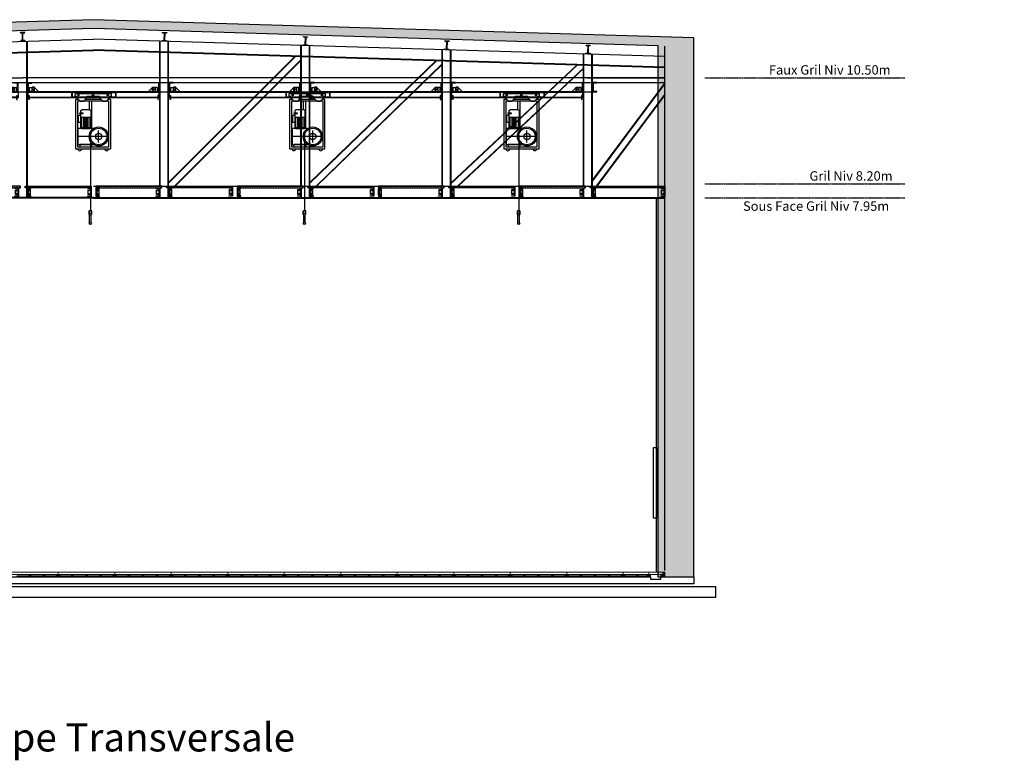
# Model space of a CAD drawing. Units: millimetres. Extents: x -805659 to 19173, y -21252 to 51927.
# Drawn here: x -53294 to -32379, y 35051 to 50779 of the extents above; entities that cross this region are included whole.
import ezdxf
from ezdxf import colors
from ezdxf.entities.mleader import LeaderData, LeaderLine
from ezdxf.enums import TextEntityAlignment as Align
from ezdxf.math import Vec2, Vec3

# ---------------------------------------------------------------- set-up
doc = ezdxf.new("R2010")
doc.units = ezdxf.units.MM
doc.header["$LTSCALE"] = 0.1
doc.linetypes.add('CACHEX2', pattern=[19.05, 12.7, -6.35])
for name, color, linetype in [('Bat-Coupe', 151, 'Continuous'), ('Bat-Hachures', 155, 'Continuous'), ('SC-Equipes', 41, 'Continuous'), ('SC-Faux Gril', 70, 'Continuous'), ('SC-Gril Caillebotis', 155, 'Continuous'), ('SC-Texte', 40, 'Continuous')]:
    doc.layers.add(name, color=color, linetype=linetype)
doc.layers.add('SC-Circulation', color=50, linetype='Continuous', lineweight=13, transparency=0.7)
doc.styles.add('arial ano2', font='arial.ttf', dxfattribs={"height": 2})
doc.styles.add('arial ano6', font='arial.ttf', dxfattribs={"height": 6})
pattern_1 = [(90, (0.0235, -2.5), (-5, -1e-16), [])]

# ---------------------------------------------------------------- blocks, each defined once
blk = doc.blocks.new('ns- coupe salle$0$UPE 180')
at = {"color": 1, "transparency": 33554687}
blk.add_lwpolyline([(6, 159, -0.414214), (16, 169), (75, 169), (75, 180), (0, 180), (0, 0), (75, 0), (75, 11), (16, 11, -0.414214), (6, 21)], format="xyb", close=True, dxfattribs=at)
blk = doc.blocks.new('ns- coupe salle$0$IPE 140 + caillebotis')
at = {"layer": 'SC-Gril Caillebotis', "lineweight": 9, "transparency": 33554687}
h = blk.add_hatch(dxfattribs=at)
h.set_pattern_fill('ANSI31', color=256, scale=40, angle=45, style=0)
h.set_pattern_definition(pattern_1)
h.paths.add_polyline_path([(145, 0), (5, 0), (5, -3.5), (145, -3.5)])
at = {"layer": 'SC-Gril Caillebotis', "transparency": 33554687}
h = blk.add_hatch(dxfattribs=at)
h.set_pattern_fill('ANSI31', color=256, scale=40, angle=45, style=0)
h.set_pattern_definition(pattern_1)
h.paths.add_polyline_path([(-145, 0), (-5, 0), (-5, -3.5), (-145, -3.5)])
at = {"transparency": 33554687}
for p, q in [((-138.9, -7.4), (-138.9, -17.6)), ((-6.6, -7.4), (-6.6, -17.6)), ((6.6, -7.4), (6.6, -17.6)), ((138.9, -7.4), (138.9, -17.6))]:
    blk.add_line(p, q, dxfattribs=at)
for points in [[(-133.9, -7.4), (-139.9, -7.4), (-139.9, -17.6), (-133.9, -17.6)], [(-11.6, -7.4), (-5.6, -7.4), (-5.6, -17.6), (-11.6, -17.6)], [(11.6, -7.4), (5.6, -7.4), (5.6, -17.6), (11.6, -17.6)], [(133.9, -7.4), (139.9, -7.4), (139.9, -17.6), (133.9, -17.6)]]:
    blk.add_lwpolyline(points, close=True, dxfattribs=at)
for centre in [(-136.4, -9.4), (-136.4, -15.6), (-9.1, -9.4), (-9.1, -15.6), (9.1, -9.4), (9.1, -15.6), (136.4, -9.4), (136.4, -15.6)]:
    blk.add_circle(centre, 0.5, dxfattribs=at)
at = {"layer": 'SC-Gril Caillebotis', "color": 1, "transparency": 33554687}
for points in [[(145, 0), (5, 0), (5, -3.5), (145, -3.5), (145, 0)], [(-145, 0), (-5, 0), (-5, -3.5), (-145, -3.5), (-145, 0)]]:
    blk.add_lwpolyline(points, close=True, dxfattribs=at)
at = {"layer": 'SC-Gril Caillebotis', "transparency": 33554687, "yscale": 0.1, "zscale": 0.1, "rotation": 9.068879592134157e-06}
for p, xscale in [((-140.5, -21.5), 0.1), ((-5, -21.5), -0.1), ((5, -21.5), 0.1), ((140.5, -21.5), -0.1)]:
    blk.add_blockref('ns- coupe salle$0$UPE 180', p, dxfattribs=dict(at, xscale=xscale))
blk = doc.blocks.new('ns- coupe salle$0$UAP100')
at = {"color": 1, "transparency": 33554687}
blk.add_lwpolyline([(50, -8.5), (14, -8.5, 0.4142136), (5.5, -17), (5.5, -83, 0.4142136), (14, -91.5), (50, -91.5), (50, -100), (0, -100), (0, 0), (50, 0)], format="xyb", close=True, dxfattribs=at)
blk = doc.blocks.new('ns- coupe salle$0$POUTRE ROULANTE CPT')
at = {"color": 3, "transparency": 33554687}
for p, q in [((-100.5, 3.7), (-91.3, -5.6)), ((150.5, 3.7), (141.2, -5.6)), ((-114.5, -6.5), (164.5, -6.5)), ((-114.5, -16.7), (164.5, -16.7))]:
    blk.add_line(p, q, dxfattribs=at)
for points in [[(-111, 3.5), (-106, 3.5), (-106, -4.5), (-111, -4.5), (-111, 3.5)], [(161, 3.5), (156, 3.5), (156, -4.5), (161, -4.5), (161, 3.5)], [(-111.1, -16.4), (-113.1, -16.4), (-113.1, -16.7), (-111.1, -16.7)], [(161, -16.4), (163, -16.4), (163, -16.7), (161, -16.7)]]:
    blk.add_lwpolyline(points, close=True, dxfattribs=at)
for points in [[(-106, 0.5), (-101.1, 0.5)], [(156, 0.5), (151, 0.5)], [(-114.5, -17.6), (164.5, -17.6), (164.5, -5.6), (-114.5, -5.6), (-114.5, -17.6)], [(-112.5, -16.4), (-112.5, -13.6), (-111.6, -13.6), (-111.6, -16.4)], [(-111.6, -17.6), (-111.6, -21.5), (-112.5, -21.5), (-112.5, -17.6)], [(-106, -1.5), (-101.1, -1.5)], [(156, -1.5), (151, -1.5)], [(162.5, -16.4), (162.5, -13.6), (161.6, -13.6), (161.6, -16.4)], [(161.6, -17.6), (161.6, -21.5), (162.5, -21.5), (162.5, -17.6)]]:
    blk.add_lwpolyline(points, dxfattribs=at)
for centre in [(-112.1, -18.3), (162, -18.3)]:
    blk.add_circle(centre, 0.12, dxfattribs=at)
at = {"color": 3, "transparency": 33554687, "yscale": 0.1, "zscale": 0.1}
for p, xscale in [((-100.5, 4.5), -0.1), ((150.5, 4.5), 0.1)]:
    blk.add_blockref('ns- coupe salle$0$UAP100', p, dxfattribs=dict(at, xscale=xscale))
blk = doc.blocks.new('ns- coupe salle$0$chemin de moufles-cpt')
at = {"transparency": 33554687}
for p, q in [((-11, 0), (11, 0)), ((-11, -20), (11, -20))]:
    blk.add_line(p, q, dxfattribs=at)
at = {"color": 1, "transparency": 33554687}
for points in [[(11.6, -2.1, -0.414214), (12.6, -1.1), (19, -1.1), (19, 0), (11, 0), (11, -20), (19, -20), (19, -18.9), (12.6, -18.9, -0.414214), (11.6, -17.9)], [(-11.6, -2.1, 0.414214), (-12.6, -1.1), (-19, -1.1), (-19, 0), (-11, 0), (-11, -20), (-19, -20), (-19, -18.9), (-12.6, -18.9, 0.414214), (-11.6, -17.9)]]:
    blk.add_lwpolyline(points, format="xyb", close=True, dxfattribs=at)
blk = doc.blocks.new('ns- coupe salle$0$A$C79865DF3')
at = {"transparency": 33554687}
for p, q in [((300, 2), (0, 2)), ((0, -8), (300, -8)), ((24.5, -18.8), (33.8, -28)), ((275.5, -18.8), (266.2, -28)), ((10.5, -28.9), (289.5, -28.9)), ((10.5, -39.1), (289.5, -39.1))]:
    blk.add_line(p, q, dxfattribs=at)
for points in [[(14, -18.9), (19, -18.9), (19, -26.9), (14, -26.9), (14, -18.9)], [(286, -18.9), (281, -18.9), (281, -26.9), (286, -26.9), (286, -18.9)], [(13.9, -38.8), (12, -38.8), (12, -39.1), (13.9, -39.1)], [(286.1, -38.8), (288, -38.8), (288, -39.1), (286.1, -39.1)]]:
    blk.add_lwpolyline(points, close=True, dxfattribs=at)
for points in [[(10.5, -40), (289.5, -40), (289.5, -28), (10.5, -28), (10.5, -40)], [(12.5, -38.8), (12.5, -36), (13.4, -36), (13.4, -38.8)], [(13.4, -40), (13.4, -44), (12.5, -44), (12.5, -40)], [(19, -21.9), (24, -21.9)], [(19, -23.9), (24, -23.9)], [(281, -21.9), (276.1, -21.9)], [(281, -23.9), (276.1, -23.9)], [(287.5, -38.8), (287.5, -36), (286.6, -36), (286.6, -38.8)], [(286.6, -40), (286.6, -44), (287.5, -44), (287.5, -40)]]:
    blk.add_lwpolyline(points, dxfattribs=at)
for centre in [(12.9, -40.7), (287.1, -40.7)]:
    blk.add_circle(centre, 0.12, dxfattribs=at)
at = {"transparency": 33554687, "rotation": 359.9999909311204}
for name, p in [('ns- coupe salle$0$chemin de moufles-cpt', (0, -8)), ('ns- coupe salle$0$chemin de moufles-cpt', (300, -8)), ('ns- coupe salle$0$IPE 140 + caillebotis', (150, -228))]:
    blk.add_blockref(name, p, dxfattribs=at)
at = {"color": 3, "transparency": 33554687, "yscale": 0.1, "zscale": 0.1}
for p, xscale in [((24.5, -17.9), -0.1), ((275.5, -17.9), 0.1)]:
    blk.add_blockref('ns- coupe salle$0$UAP100', p, dxfattribs=dict(at, xscale=xscale))
blk = doc.blocks.new('A$C8ca92f7f')
at = {"layer": 'Bat-Coupe', "transparency": 33554687}
for points in [[(-0.179, 0.05), (-0.181, -0.039), (-0.173, -0.04), (-0.171, 0.05)], [(-0.172, 0.008), (-0.172, 0.003), (-0.008, -0.003), (-0.008, 0.003)], [(0.001, 0.045), (-0.007, 0.045), (-0.009, -0.045), (-0.001, -0.045)]]:
    blk.add_hatch(color=1, dxfattribs=at).paths.add_polyline_path(points)
at = {"layer": 'Bat-Coupe', "color": 1, "transparency": 33554687}
for p, q in [((-0.181, -0.039), (-0.179, 0.05)), ((-0.181, -0.039), (-0.179, 0.05)), ((-0.179, 0.05), (-0.171, 0.05)), ((-0.171, 0.05), (-0.179, 0.05)), ((-0.171, 0.05), (-0.173, -0.04)), ((-0.173, -0.04), (-0.171, 0.05)), ((-0.172, 0.003), (-0.172, 0.008)), ((-0.172, 0.008), (-0.008, 0.003)), ((-0.008, 0.003), (-0.172, 0.008)), ((-0.008, -0.003), (-0.172, 0.003)), ((-0.008, -0.003), (-0.172, 0.003)), ((-0.009, -0.045), (-0.007, 0.045)), ((-0.009, -0.045), (-0.007, 0.045)), ((-0.008, 0.003), (-0.008, -0.003)), ((-0.007, 0.045), (0.001, 0.045)), ((-0.007, 0.045), (0.001, 0.045)), ((0.001, 0.045), (-0.001, -0.045)), ((-0.001, -0.045), (0.001, 0.045)), ((-0.173, -0.04), (-0.181, -0.039)), ((-0.173, -0.04), (-0.181, -0.039)), ((-0.001, -0.045), (-0.009, -0.045)), ((-0.009, -0.045), (-0.001, -0.045))]:
    blk.add_line(p, q, dxfattribs=at)
blk = doc.blocks.new('*U152')
at = {"color": 0, "transparency": 33554687}
for p, q in [((20, 96), (-450, 96)), ((-450, -4), (-450, 96)), ((-450, 86), (-450, 56)), ((-442, -4), (-442, 96)), ((20, 96), (490, 96)), ((482, -4), (482, 96)), ((490, -4), (490, 96)), ((490, -4), (-450, -4)), ((-84, -91), (-84, -265)), ((-34, -91), (-34, -670)), ((-309, -534), (-309, -395)), ((-258, -427), (-49, -427)), ((-243, -659), (-243, -427)), ((-197, -659), (-197, -427)), ((-175, -659), (-175, -427)), ((-158, -559), (-158, -527)), ((-153, -522), (-153, -427)), ((-153, -659), (-153, -563)), ((-149, -559), (-149, -527)), ((-131, -659), (-131, -427)), ((-109, -659), (-109, -427)), ((-64, -659), (-64, -427)), ((-239, -670), (-239, -659)), ((-239, -670), (-67, -670)), ((-67, -670), (-67, -659)), ((-59, -804), (-59, -2280, 0)), ((117, -964), (117, -712)), ((319, -839), (-322, -839)), ((-59, -2280, 0), (-59, -2418, 0)), ((-74, -2668, 0), (-74, -2506, 0)), ((-44, -2668, 0), (-44, -2506, 0))]:
    blk.add_line(p, q, dxfattribs=at)
blk.add_lwpolyline([(-388, 65), (-388, 16), (-363, 16, -0.414214), (-343, -5), (-343, -18, 0.242363), (-335, -34), (-276, -91), (-206, -91), (-148, -34, 0.242363), (-139, -18), (-139, -5, -0.414214), (-119, 16), (119, 16, -0.414214), (140, -5), (140, -18, 0.242363), (148, -34), (206, -91), (276, -91), (335, -34, 0.242363), (343, -18), (343, -5, -0.414214), (363, 16), (387, 16), (387, 65), (-388, 65)], format="xyb", dxfattribs=at)
for points in [[(-375, -51), (-375, -51), (-375, -1101), (375, -1101), (375, -51), (375, -51), (375, -51), (317, -51)], [(-317, -51), (-375, -51)], [(166, -51), (-166, -51)], [(-258, -395), (-322, -395), (-322, -534), (-258, -534)], [(-258, -342), (-258, -291), (-232, -265), (-75, -265), (-49, -291), (-49, -659), (-258, -659), (-258, -353)], [(5, -670), (-322, -670), (-322, -1007), (5, -1007)]]:
    blk.add_lwpolyline(points, dxfattribs=at)
for points in [[(335, -91), (-335, -91), (-335, -1061), (335, -1061)], [(-210, -342), (-288, -342), (-288, -353), (-210, -353)], [(-282, -1061), (-25, -1061), (-25, -1007), (-282, -1007)]]:
    blk.add_lwpolyline(points, close=True, dxfattribs=at)
at = {"color": 0, "transparency": 33554687, "elevation": 0}
for points in [[(-74, -2509, -0.253709), (-86, -2486), (-86, -2424, -0.198912), (-84, -2420, -0.198912), (-80, -2418), (-59, -2418), (-59, -2421), (-80, -2421, 0.198912), (-82, -2422, 0.198912), (-83, -2424), (-83, -2486, 0.232008), (-74, -2506, 0.232008)], [(-44, -2509, 0.253709), (-31, -2486), (-31, -2424, 0.198912), (-33, -2420, 0.198912), (-37, -2418), (-59, -2418), (-59, -2421), (-37, -2421, -0.198912), (-35, -2422, -0.198912), (-34, -2424), (-34, -2486, -0.232008), (-44, -2506, -0.232008)]]:
    blk.add_lwpolyline(points, format="xyb", dxfattribs=at)
at = {"color": 0, "transparency": 33554687}
for centre, radius in [((-311, 40), 14.4), ((-311, 40), 9.4), ((0, 40), 14.4), ((0, 40), 9.4), ((311, 40), 14.4), ((311, 40), 9.4), ((117, -839), 202), ((117, -839), 176), ((117, -839), 67.5), ((-59, -2487, 0), 24.2), ((-59, -2487, 0), 21.2), ((-59, -2687, 0), 24.2), ((-59, -2687, 0), 21.2)]:
    blk.add_circle(centre, radius, dxfattribs=at)
for centre, radius, start, end in [((-311, 40), 43.5, 34.2787, 145.7213), ((-311, 40), 38.5, 39.5212, 140.4788), ((0, 40), 43.5, 34.2787, 145.7213), ((0, 40), 38.5, 39.5212, 140.4788), ((311, 40), 43.5, 34.2787, 145.7213), ((311, 40), 38.5, 39.5212, 140.4788), ((-153, -543), 11.4, 117.82, 242.18), ((-153, -527), 4.56, 7.04, 172.96), ((-153, -559), 4.56, 187.04, 352.96), ((-153, -543), 11.4, 297.82, 62.18), ((-286, -1101), 40, 180, 0), ((286, -1101), 40, 180, 0)]:
    blk.add_arc(centre, radius, start, end, dxfattribs=at)
at = {"color": 0, "style": 'arial ano2'}
blk.add_attdef('NOM', text='', height=200, dxfattribs=at).set_placement((11, 318), align=Align.CENTER)
blk = doc.blocks.new('*U154')
at = {"color": 0, "transparency": 33554687}
for p, q in [((20, 96), (-450, 96)), ((-450, -4), (-450, 96)), ((-450, 86), (-450, 56)), ((-442, -4), (-442, 96)), ((20, 96), (490, 96)), ((482, -4), (482, 96)), ((490, -4), (490, 96)), ((490, -4), (-450, -4)), ((-84, -91), (-84, -265)), ((-34, -91), (-34, -670)), ((-309, -534), (-309, -395)), ((-258, -427), (-49, -427)), ((-243, -659), (-243, -427)), ((-197, -659), (-197, -427)), ((-175, -659), (-175, -427)), ((-158, -559), (-158, -527)), ((-153, -522), (-153, -427)), ((-153, -659), (-153, -563)), ((-149, -559), (-149, -527)), ((-131, -659), (-131, -427)), ((-109, -659), (-109, -427)), ((-64, -659), (-64, -427)), ((-239, -670), (-239, -659)), ((-239, -670), (-67, -670)), ((-67, -670), (-67, -659)), ((-59, -804), (-59, -2280, 0)), ((117, -964), (117, -712)), ((319, -839), (-322, -839)), ((-59, -2280, 0), (-59, -2418, 0)), ((-74, -2668, 0), (-74, -2506, 0)), ((-44, -2668, 0), (-44, -2506, 0))]:
    blk.add_line(p, q, dxfattribs=at)
blk.add_lwpolyline([(-388, 65), (-388, 16), (-363, 16, -0.414214), (-343, -5), (-343, -18, 0.242363), (-335, -34), (-276, -91), (-206, -91), (-148, -34, 0.242363), (-139, -18), (-139, -5, -0.414214), (-119, 16), (119, 16, -0.414214), (140, -5), (140, -18, 0.242363), (148, -34), (206, -91), (276, -91), (335, -34, 0.242363), (343, -18), (343, -5, -0.414214), (363, 16), (387, 16), (387, 65), (-388, 65)], format="xyb", dxfattribs=at)
for points in [[(-375, -51), (-375, -51), (-375, -1101), (375, -1101), (375, -51), (375, -51), (375, -51), (317, -51)], [(-317, -51), (-375, -51)], [(166, -51), (-166, -51)], [(-258, -395), (-322, -395), (-322, -534), (-258, -534)], [(-258, -342), (-258, -291), (-232, -265), (-75, -265), (-49, -291), (-49, -659), (-258, -659), (-258, -353)], [(5, -670), (-322, -670), (-322, -1007), (5, -1007)]]:
    blk.add_lwpolyline(points, dxfattribs=at)
for points in [[(335, -91), (-335, -91), (-335, -1061), (335, -1061)], [(-210, -342), (-288, -342), (-288, -353), (-210, -353)], [(-282, -1061), (-25, -1061), (-25, -1007), (-282, -1007)]]:
    blk.add_lwpolyline(points, close=True, dxfattribs=at)
at = {"color": 0, "transparency": 33554687, "elevation": 0}
for points in [[(-74, -2509, -0.253709), (-86, -2486), (-86, -2424, -0.198912), (-84, -2420, -0.198912), (-80, -2418), (-59, -2418), (-59, -2421), (-80, -2421, 0.198912), (-82, -2422, 0.198912), (-83, -2424), (-83, -2486, 0.232008), (-74, -2506, 0.232008)], [(-44, -2509, 0.253709), (-31, -2486), (-31, -2424, 0.198912), (-33, -2420, 0.198912), (-37, -2418), (-59, -2418), (-59, -2421), (-37, -2421, -0.198912), (-35, -2422, -0.198912), (-34, -2424), (-34, -2486, -0.232008), (-44, -2506, -0.232008)]]:
    blk.add_lwpolyline(points, format="xyb", dxfattribs=at)
at = {"color": 0, "transparency": 33554687}
for centre, radius in [((-311, 40), 14.4), ((-311, 40), 9.4), ((0, 40), 14.4), ((0, 40), 9.4), ((311, 40), 14.4), ((311, 40), 9.4), ((117, -839), 202), ((117, -839), 176), ((117, -839), 67.5), ((-59, -2487, 0), 24.2), ((-59, -2487, 0), 21.2), ((-59, -2687, 0), 24.2), ((-59, -2687, 0), 21.2)]:
    blk.add_circle(centre, radius, dxfattribs=at)
for centre, radius, start, end in [((-311, 40), 43.5, 34.2787, 145.7213), ((-311, 40), 38.5, 39.5212, 140.4788), ((0, 40), 43.5, 34.2787, 145.7213), ((0, 40), 38.5, 39.5212, 140.4788), ((311, 40), 43.5, 34.2787, 145.7213), ((311, 40), 38.5, 39.5212, 140.4788), ((-153, -543), 11.4, 117.82, 242.18), ((-153, -527), 4.56, 7.04, 172.96), ((-153, -559), 4.56, 187.04, 352.96), ((-153, -543), 11.4, 297.82, 62.18), ((-286, -1101), 40, 180, 0), ((286, -1101), 40, 180, 0)]:
    blk.add_arc(centre, radius, start, end, dxfattribs=at)
at = {"color": 0, "style": 'arial ano2'}
blk.add_attdef('NOM', text='', height=200, dxfattribs=at).set_placement((11, 318), align=Align.CENTER)
blk = doc.blocks.new('*U148')
at = {"color": 0, "transparency": 33554687}
for p, q in [((20, 96), (-450, 96)), ((-450, -4), (-450, 96)), ((-450, 86), (-450, 56)), ((-442, -4), (-442, 96)), ((20, 96), (490, 96)), ((482, -4), (482, 96)), ((490, -4), (490, 96)), ((490, -4), (-450, -4)), ((-84, -91), (-84, -265)), ((-34, -91), (-34, -670)), ((-309, -534), (-309, -395)), ((-258, -427), (-49, -427)), ((-243, -659), (-243, -427)), ((-197, -659), (-197, -427)), ((-175, -659), (-175, -427)), ((-158, -559), (-158, -527)), ((-153, -522), (-153, -427)), ((-153, -659), (-153, -563)), ((-149, -559), (-149, -527)), ((-131, -659), (-131, -427)), ((-109, -659), (-109, -427)), ((-64, -659), (-64, -427)), ((-239, -670), (-239, -659)), ((-239, -670), (-67, -670)), ((-67, -670), (-67, -659)), ((-59, -804), (-59, -2280, 0)), ((117, -964), (117, -712)), ((319, -839), (-322, -839)), ((-59, -2280, 0), (-59, -2418, 0)), ((-74, -2668, 0), (-74, -2506, 0)), ((-44, -2668, 0), (-44, -2506, 0))]:
    blk.add_line(p, q, dxfattribs=at)
blk.add_lwpolyline([(-388, 65), (-388, 16), (-363, 16, -0.414214), (-343, -5), (-343, -18, 0.242363), (-335, -34), (-276, -91), (-206, -91), (-148, -34, 0.242363), (-139, -18), (-139, -5, -0.414214), (-119, 16), (119, 16, -0.414214), (140, -5), (140, -18, 0.242363), (148, -34), (206, -91), (276, -91), (335, -34, 0.242363), (343, -18), (343, -5, -0.414214), (363, 16), (387, 16), (387, 65), (-388, 65)], format="xyb", dxfattribs=at)
for points in [[(-375, -51), (-375, -51), (-375, -1101), (375, -1101), (375, -51), (375, -51), (375, -51), (317, -51)], [(-317, -51), (-375, -51)], [(166, -51), (-166, -51)], [(-258, -395), (-322, -395), (-322, -534), (-258, -534)], [(-258, -342), (-258, -291), (-232, -265), (-75, -265), (-49, -291), (-49, -659), (-258, -659), (-258, -353)], [(5, -670), (-322, -670), (-322, -1007), (5, -1007)]]:
    blk.add_lwpolyline(points, dxfattribs=at)
for points in [[(335, -91), (-335, -91), (-335, -1061), (335, -1061)], [(-210, -342), (-288, -342), (-288, -353), (-210, -353)], [(-282, -1061), (-25, -1061), (-25, -1007), (-282, -1007)]]:
    blk.add_lwpolyline(points, close=True, dxfattribs=at)
at = {"color": 0, "transparency": 33554687, "elevation": 0}
for points in [[(-74, -2509, -0.253709), (-86, -2486), (-86, -2424, -0.198912), (-84, -2420, -0.198912), (-80, -2418), (-59, -2418), (-59, -2421), (-80, -2421, 0.198912), (-82, -2422, 0.198912), (-83, -2424), (-83, -2486, 0.232008), (-74, -2506, 0.232008)], [(-44, -2509, 0.253709), (-31, -2486), (-31, -2424, 0.198912), (-33, -2420, 0.198912), (-37, -2418), (-59, -2418), (-59, -2421), (-37, -2421, -0.198912), (-35, -2422, -0.198912), (-34, -2424), (-34, -2486, -0.232008), (-44, -2506, -0.232008)]]:
    blk.add_lwpolyline(points, format="xyb", dxfattribs=at)
at = {"color": 0, "transparency": 33554687}
for centre, radius in [((-311, 40), 14.4), ((-311, 40), 9.4), ((0, 40), 14.4), ((0, 40), 9.4), ((311, 40), 14.4), ((311, 40), 9.4), ((117, -839), 202), ((117, -839), 176), ((117, -839), 67.5), ((-59, -2487, 0), 24.2), ((-59, -2487, 0), 21.2), ((-59, -2687, 0), 24.2), ((-59, -2687, 0), 21.2)]:
    blk.add_circle(centre, radius, dxfattribs=at)
for centre, radius, start, end in [((-311, 40), 43.5, 34.2787, 145.7213), ((-311, 40), 38.5, 39.5212, 140.4788), ((0, 40), 43.5, 34.2787, 145.7213), ((0, 40), 38.5, 39.5212, 140.4788), ((311, 40), 43.5, 34.2787, 145.7213), ((311, 40), 38.5, 39.5212, 140.4788), ((-153, -543), 11.4, 117.82, 242.18), ((-153, -527), 4.56, 7.04, 172.96), ((-153, -559), 4.56, 187.04, 352.96), ((-153, -543), 11.4, 297.82, 62.18), ((-286, -1101), 40, 180, 0), ((286, -1101), 40, 180, 0)]:
    blk.add_arc(centre, radius, start, end, dxfattribs=at)
at = {"color": 0, "style": 'arial ano2'}
blk.add_attdef('NOM', text='', height=200, dxfattribs=at).set_placement((11, 318), align=Align.CENTER)

msp = doc.modelspace()

# ---------------------------------------------------------------- hatches: boundary and pattern name
at = {"layer": 'Bat-Hachures', "transparency": 33554508}
h = msp.add_hatch(color=256, dxfattribs=at)
h.dxf.hatch_style = 1
h.paths.add_polyline_path([(-38975, 50215.44), (-38975, 50396.161), (-51725, 50778.661), (-64475, 50396.161), (-64475, 42408.199), (-59356.812, 42408.199), (-59356.812, 38945.428), (-58889.997, 38945.428), (-58889.997, 43535.428), (-59217.171, 43535.428), (-59217.171, 42535.428), (-63856.709, 42535.428), (-63856.709, 50234.162), (-51725, 50601.496), (-39737.997, 50234.162), (-39737.997, 38945.428), (-38975, 38945.428)])
at = {"layer": 'SC-Gril Caillebotis', "transparency": 33554687}
h = msp.add_hatch(dxfattribs=at)
h.set_pattern_fill('ANSI31', color=256, scale=400, angle=44.9999909, style=0)
h.set_pattern_definition([(90, (-63724.765, 47216.43), (-50, 8e-06), [])])
h.paths.add_polyline_path([(-41175, 47241.428), (-39593.291, 47241.428), (-39593.291, 47206.428), (-41175, 47206.428)])

# ---------------------------------------------------------------- linework, layer by layer
at = {"layer": 'Bat-Coupe', "transparency": 33554687}
msp.add_line((-39593.291, 39083.535, -0.044), (-39593.291, 50215.963, -0.044), dxfattribs=at)
at = {"layer": 'Bat-Coupe', "transparency": 33554687, "elevation": -0.044}
msp.add_lwpolyline([(-58889.997, 38945.428), (-58889.997, 43535.428), (-59217.171, 43535.428), (-59217.171, 42535.428), (-63856.709, 42535.428), (-63856.709, 50234.162), (-51725, 50601.496), (-39737.997, 50234.162), (-39737.997, 38945.428), (-38975, 38945.428), (-38975, 50215.44), (-38975, 50396.161), (-51725, 50778.661), (-64475, 50396.161), (-64475, 42408.199), (-59356.812, 42408.199), (-59356.812, 38945.428), (-59065.997, 38945.428)], dxfattribs=at)
at = {"layer": 'Bat-Coupe', "color": 252, "transparency": 33554687, "elevation": -0.044}
for points in [[(-57507.31, 50187.902), (-51725, 50362.984)], [(-53140, 50095.036), (-53140, 50320.139)], [(-53130, 50095.339), (-53130, 50320.442)], [(-39593.291, 49995.649), (-51725, 50362.984)], [(-50320, 50095.339), (-50320, 50320.442)], [(-50310, 50095.036), (-50310, 50320.139)], [(-50140, 50089.889), (-50140, 50314.992)], [(-50130, 50089.586), (-50130, 50314.689)], [(-47320, 50004.502), (-47320, 50229.606)], [(-47310, 50004.2), (-47310, 50229.303)], [(-47140, 49999.052), (-47140, 50224.155)], [(-47130, 49998.749), (-47130, 50223.853)], [(-57507.31, 49962.799), (-51725, 50137.881)], [(-57507.31, 49950.293), (-51725, 50125.375)], [(-53140, 47245.428), (-53140, 50082.531)], [(-53130, 47245.428), (-53130, 50082.833)], [(-39593.291, 49770.546), (-51725, 50137.881)], [(-39593.291, 49758.041), (-51725, 50125.375)], [(-50320, 47245.428), (-50320, 50082.833)], [(-50310, 47245.428), (-50310, 50082.531)], [(-50140, 47245.428), (-50140, 50077.383)], [(-50130, 47245.428), (-50130, 50077.08)], [(-47451.035, 49995.964), (-50130, 47322.597)], [(-47438.669, 49995.59), (-50130, 47309.883)], [(-47320, 47245.428), (-47320, 49991.997)], [(-47310, 47245.428), (-47310, 49991.694)], [(-44320, 49913.666), (-44320, 50138.769)], [(-44310, 49913.363), (-44310, 50138.466)], [(-44140, 49908.216), (-44140, 50133.319)], [(-44130, 49907.913), (-44130, 50133.016)], [(-41320, 49822.829), (-41320, 50047.932)], [(-41310, 49822.526), (-41310, 50047.629)], [(-41140, 49817.379), (-41140, 50042.482)], [(-41130, 49817.076), (-41130, 50042.179)], [(-47320, 49924.704), (-50004.886, 47245.428)], [(-47320, 49911.99), (-49992.145, 47245.428)], [(-47140, 47245.428), (-47140, 49986.547)], [(-47130, 47245.428), (-47130, 49986.244)], [(-44456.277, 49905.286), (-47130, 47318.108)], [(-44443.727, 49904.906), (-47130, 47305.584)], [(-44320, 49838.166), (-46999.468, 47245.428)], [(-44320, 49825.643), (-46986.526, 47245.428)], [(-44320, 47245.428), (-44320, 49901.16)], [(-44310, 47245.428), (-44310, 49900.857)], [(-44140, 47245.428), (-44140, 49895.71)], [(-44130, 47245.428), (-44130, 49895.407)], [(-41461.874, 49814.619), (-44130, 47313.644)], [(-41449.126, 49814.233), (-44130, 47301.309)], [(-41320, 47245.428), (-41320, 49810.323)], [(-41310, 47245.428), (-41310, 49810.021)], [(-41140, 47245.428), (-41140, 49804.873)], [(-41130, 47245.428), (-41130, 49804.57)], [(-41320, 49751.605), (-43993.676, 47245.428)], [(-41320, 49739.269), (-43980.516, 47245.428)], [(-39593.291, 49436.456), (-41130, 47375.027)], [(-39593.291, 49421.398), (-41130, 47359.969)], [(-39593.291, 49197.193), (-41048.25, 47245.428)], [(-39593.291, 49182.134), (-41037.024, 47245.428)], [(-53140, 47003.928), (-53140, 47206.428)], [(-53130, 47003.928), (-53130, 47206.428)], [(-50320, 47003.928), (-50320, 47206.428)], [(-50310, 47003.928), (-50310, 47206.428)], [(-50140, 47003.928), (-50140, 47206.428)], [(-50130, 47003.928), (-50130, 47206.428)], [(-47320, 47003.928), (-47320, 47206.428)], [(-47310, 47003.928), (-47310, 47206.428)], [(-47140, 47003.928), (-47140, 47206.428)], [(-47130, 47003.928), (-47130, 47206.428)], [(-44320, 47003.928), (-44320, 47206.428)], [(-44310, 47003.928), (-44310, 47206.428)], [(-44140, 47003.928), (-44140, 47206.428)], [(-44130, 47003.928), (-44130, 47206.428)], [(-41320, 47003.928), (-41320, 47206.428)], [(-41310, 47003.928), (-41310, 47206.428)], [(-41140, 47003.928), (-41140, 47206.428)], [(-41130, 47003.928), (-41130, 47206.428)]]:
    msp.add_lwpolyline(points, dxfattribs=at)
at = {"layer": 'Bat-Coupe', "transparency": 33554687, "elevation": -0.044}
for points in [[(-39763.997, 46991.428), (-39737.997, 46991.428), (-39737.997, 39045.428), (-39763.997, 39045.428)], [(-39673.291, 38945.428), (-38975, 38945.428), (-38975, 38795.428), (-59356.812, 38795.428), (-59356.812, 38945.428), (-58985.997, 38945.428), (-58985.997, 38895.428), (-58765.997, 38895.428), (-58765.997, 38945.428), (-39893.291, 38945.428), (-39893.291, 38895.428), (-39673.291, 38895.428)], [(-59585.979, 38745.428), (-38513.706, 38745.428), (-38513.706, 38505.428), (-59585.979, 38505.428)]]:
    msp.add_lwpolyline(points, close=True, dxfattribs=at)
at = {"layer": 'Bat-Coupe', "color": 2, "transparency": 33554687, "elevation": -0.044}
msp.add_lwpolyline([(-39832.997, 41695.428), (-39763.997, 41695.428), (-39763.997, 40195.428), (-39832.997, 40195.428)], close=True, dxfattribs=at)
at = {"layer": 'SC-Circulation', "ltscale": 5, "transparency": 33554687}
for p, q in [((-53355, 38970.428, -0.044), (-53095, 38970.428, -0.044)), ((-53055, 38970.428, -0.044), (-52795, 38970.428, -0.044)), ((-52755, 38970.428, -0.044), (-52515, 38970.428, -0.044)), ((-52435, 38970.428, -0.044), (-52195, 38970.428, -0.044)), ((-52155, 38970.428, -0.044), (-51895, 38970.428, -0.044)), ((-51855, 38970.428, -0.044), (-51595, 38970.428, -0.044)), ((-51555, 38970.428, -0.044), (-51315, 38970.428, -0.044)), ((-51235, 38970.428, -0.044), (-50995, 38970.428, -0.044)), ((-50955, 38970.428, -0.044), (-50695, 38970.428, -0.044)), ((-50655, 38970.428, -0.044), (-50395, 38970.428, -0.044)), ((-50355, 38970.428, -0.044), (-50115, 38970.428, -0.044)), ((-50035, 38970.428, -0.044), (-49795, 38970.428, -0.044)), ((-49755, 38970.428, -0.044), (-49495, 38970.428, -0.044)), ((-49455, 38970.428, -0.044), (-49195, 38970.428, -0.044)), ((-49155, 38970.428, -0.044), (-48915, 38970.428, -0.044)), ((-48835, 38970.428, -0.044), (-48595, 38970.428, -0.044)), ((-48555, 38970.428, -0.044), (-48295, 38970.428, -0.044)), ((-48255, 38970.428, -0.044), (-47995, 38970.428, -0.044)), ((-47955, 38970.428, -0.044), (-47715, 38970.428, -0.044)), ((-47635, 38970.428, -0.044), (-47395, 38970.428, -0.044)), ((-47355, 38970.428, -0.044), (-47095, 38970.428, -0.044)), ((-47055, 38970.428, -0.044), (-46795, 38970.428, -0.044)), ((-46755, 38970.428, -0.044), (-46515, 38970.428, -0.044)), ((-46435, 38970.428, -0.044), (-46195, 38970.428, -0.044)), ((-46155, 38970.428, -0.044), (-45895, 38970.428, -0.044)), ((-45855, 38970.428, -0.044), (-45595, 38970.428, -0.044)), ((-45555, 38970.428, -0.044), (-45315, 38970.428, -0.044)), ((-45235, 38970.428, -0.044), (-44995, 38970.428, -0.044)), ((-44955, 38970.428, -0.044), (-44695, 38970.428, -0.044)), ((-44655, 38970.428, -0.044), (-44395, 38970.428, -0.044)), ((-44355, 38970.428, -0.044), (-44115, 38970.428, -0.044)), ((-44035, 38970.428, -0.044), (-43795, 38970.428, -0.044)), ((-43755, 38970.428, -0.044), (-43495, 38970.428, -0.044)), ((-43455, 38970.428, -0.044), (-43195, 38970.428, -0.044)), ((-43155, 38970.428, -0.044), (-42915, 38970.428, -0.044)), ((-42835, 38970.428, -0.044), (-42595, 38970.428, -0.044)), ((-42555, 38970.428, -0.044), (-42295, 38970.428, -0.044)), ((-42255, 38970.428, -0.044), (-41995, 38970.428, -0.044)), ((-41955, 38970.428, -0.044), (-41715, 38970.428, -0.044))]:
    msp.add_line(p, q, dxfattribs=at)
at = {"layer": 'SC-Circulation', "transparency": 33554687}
for p, q in [((-53055, 38995.428, -0.044), (-53095, 38945.428, -0.044)), ((-53095, 38995.428, -0.044), (-53055, 38945.428, -0.044)), ((-52755, 38995.428, -0.044), (-52795, 38945.428, -0.044)), ((-52795, 38995.428, -0.044), (-52755, 38945.428, -0.044)), ((-52435, 38995.428, -0.044), (-52515, 38945.428, -0.044)), ((-52515, 38995.428, -0.044), (-52435, 38945.428, -0.044)), ((-52155, 38995.428, -0.044), (-52195, 38945.428, -0.044)), ((-52195, 38995.428, -0.044), (-52155, 38945.428, -0.044)), ((-51855, 38995.428, -0.044), (-51895, 38945.428, -0.044)), ((-51895, 38995.428, -0.044), (-51855, 38945.428, -0.044)), ((-51555, 38995.428, -0.044), (-51595, 38945.428, -0.044)), ((-51595, 38995.428, -0.044), (-51555, 38945.428, -0.044)), ((-51235, 38995.428, -0.044), (-51315, 38945.428, -0.044)), ((-51315, 38995.428, -0.044), (-51235, 38945.428, -0.044)), ((-50955, 38995.428, -0.044), (-50995, 38945.428, -0.044)), ((-50995, 38995.428, -0.044), (-50955, 38945.428, -0.044)), ((-50655, 38995.428, -0.044), (-50695, 38945.428, -0.044)), ((-50695, 38995.428, -0.044), (-50655, 38945.428, -0.044)), ((-50355, 38995.428, -0.044), (-50395, 38945.428, -0.044)), ((-50395, 38995.428, -0.044), (-50355, 38945.428, -0.044)), ((-50035, 38995.428, -0.044), (-50115, 38945.428, -0.044)), ((-50115, 38995.428, -0.044), (-50035, 38945.428, -0.044)), ((-49755, 38995.428, -0.044), (-49795, 38945.428, -0.044)), ((-49795, 38995.428, -0.044), (-49755, 38945.428, -0.044)), ((-49455, 38995.428, -0.044), (-49495, 38945.428, -0.044)), ((-49495, 38995.428, -0.044), (-49455, 38945.428, -0.044)), ((-49155, 38995.428, -0.044), (-49195, 38945.428, -0.044)), ((-49195, 38995.428, -0.044), (-49155, 38945.428, -0.044)), ((-48835, 38995.428, -0.044), (-48915, 38945.428, -0.044)), ((-48915, 38995.428, -0.044), (-48835, 38945.428, -0.044)), ((-48555, 38995.428, -0.044), (-48595, 38945.428, -0.044)), ((-48595, 38995.428, -0.044), (-48555, 38945.428, -0.044)), ((-48255, 38995.428, -0.044), (-48295, 38945.428, -0.044)), ((-48295, 38995.428, -0.044), (-48255, 38945.428, -0.044)), ((-47955, 38995.428, -0.044), (-47995, 38945.428, -0.044)), ((-47995, 38995.428, -0.044), (-47955, 38945.428, -0.044)), ((-47635, 38995.428, -0.044), (-47715, 38945.428, -0.044)), ((-47715, 38995.428, -0.044), (-47635, 38945.428, -0.044)), ((-47355, 38995.428, -0.044), (-47395, 38945.428, -0.044)), ((-47395, 38995.428, -0.044), (-47355, 38945.428, -0.044)), ((-47055, 38995.428, -0.044), (-47095, 38945.428, -0.044)), ((-47095, 38995.428, -0.044), (-47055, 38945.428, -0.044)), ((-46755, 38995.428, -0.044), (-46795, 38945.428, -0.044)), ((-46795, 38995.428, -0.044), (-46755, 38945.428, -0.044)), ((-46435, 38995.428, -0.044), (-46515, 38945.428, -0.044)), ((-46515, 38995.428, -0.044), (-46435, 38945.428, -0.044)), ((-46155, 38995.428, -0.044), (-46195, 38945.428, -0.044)), ((-46195, 38995.428, -0.044), (-46155, 38945.428, -0.044)), ((-45855, 38995.428, -0.044), (-45895, 38945.428, -0.044)), ((-45895, 38995.428, -0.044), (-45855, 38945.428, -0.044)), ((-45555, 38995.428, -0.044), (-45595, 38945.428, -0.044)), ((-45595, 38995.428, -0.044), (-45555, 38945.428, -0.044)), ((-45235, 38995.428, -0.044), (-45315, 38945.428, -0.044)), ((-45315, 38995.428, -0.044), (-45235, 38945.428, -0.044)), ((-44955, 38995.428, -0.044), (-44995, 38945.428, -0.044)), ((-44995, 38995.428, -0.044), (-44955, 38945.428, -0.044)), ((-44655, 38995.428, -0.044), (-44695, 38945.428, -0.044)), ((-44695, 38995.428, -0.044), (-44655, 38945.428, -0.044)), ((-44355, 38995.428, -0.044), (-44395, 38945.428, -0.044)), ((-44395, 38995.428, -0.044), (-44355, 38945.428, -0.044)), ((-44035, 38995.428, -0.044), (-44115, 38945.428, -0.044)), ((-44115, 38995.428, -0.044), (-44035, 38945.428, -0.044)), ((-43755, 38995.428, -0.044), (-43795, 38945.428, -0.044)), ((-43795, 38995.428, -0.044), (-43755, 38945.428, -0.044)), ((-43455, 38995.428, -0.044), (-43495, 38945.428, -0.044)), ((-43495, 38995.428, -0.044), (-43455, 38945.428, -0.044)), ((-43155, 38995.428, -0.044), (-43195, 38945.428, -0.044)), ((-43195, 38995.428, -0.044), (-43155, 38945.428, -0.044)), ((-42835, 38995.428, -0.044), (-42915, 38945.428, -0.044)), ((-42915, 38995.428, -0.044), (-42835, 38945.428, -0.044)), ((-42555, 38995.428, -0.044), (-42595, 38945.428, -0.044)), ((-42595, 38995.428, -0.044), (-42555, 38945.428, -0.044)), ((-42255, 38995.428, -0.044), (-42295, 38945.428, -0.044)), ((-42295, 38995.428, -0.044), (-42255, 38945.428, -0.044)), ((-41955, 38995.428, -0.044), (-41995, 38945.428, -0.044)), ((-41995, 38995.428, -0.044), (-41955, 38945.428, -0.044)), ((-41635, 38995.428, -0.044), (-41715, 38945.428, -0.044)), ((-41715, 38995.428, -0.044), (-41635, 38945.428, -0.044))]:
    msp.add_line(p, q, dxfattribs=at)
at = {"layer": 'SC-Circulation', "linetype": 'Continuous', "ltscale": 5, "transparency": 33554687}
for p, q in [((-41635, 38970.428, -0.044), (-41395, 38970.428, -0.044)), ((-41355, 38970.428, -0.044), (-41095, 38970.428, -0.044)), ((-41055, 38970.428, -0.044), (-40795, 38970.428, -0.044)), ((-40755, 38970.428, -0.044), (-40515, 38970.428, -0.044)), ((-40195, 38970.428, -0.044), (-40435, 38970.428, -0.044)), ((-39973.291, 38970.428, -0.044), (-40155, 38970.428, -0.044))]:
    msp.add_line(p, q, dxfattribs=at)
at = {"layer": 'SC-Circulation', "linetype": 'Continuous', "transparency": 33554687}
for p, q in [((-41355, 38995.428, -0.044), (-41395, 38945.428, -0.044)), ((-41395, 38995.428, -0.044), (-41355, 38945.428, -0.044)), ((-41055, 38995.428, -0.044), (-41095, 38945.428, -0.044)), ((-41095, 38995.428, -0.044), (-41055, 38945.428, -0.044)), ((-40755, 38995.428, -0.044), (-40795, 38945.428, -0.044)), ((-40795, 38995.428, -0.044), (-40755, 38945.428, -0.044)), ((-40435, 38995.428, -0.044), (-40515, 38945.428, -0.044)), ((-40515, 38995.428, -0.044), (-40435, 38945.428, -0.044)), ((-40155, 38995.428, -0.044), (-40195, 38945.428, -0.044)), ((-40195, 38995.428, -0.044), (-40155, 38945.428, -0.044)), ((-39973.291, 38995.428, -0.044), (-39893.291, 38945.428, -0.044)), ((-39893.291, 38995.428, -0.044), (-39973.291, 38945.428, -0.044)), ((-39673.291, 38995.428, -0.044), (-39593.291, 38945.428, -0.044)), ((-39593.291, 38995.428, -0.044), (-39673.291, 38945.428, -0.044)), ((-39593.291, 39045.428, -0.044), (-39633.291, 38995.428, -0.044)), ((-39633.291, 39045.428, -0.044), (-39593.291, 38995.428, -0.044))]:
    msp.add_line(p, q, dxfattribs=at)
at = {"layer": 'SC-Circulation', "transparency": 33554687, "elevation": -0.044}
for points in [[(-53675, 38995.428), (-52475, 38995.428), (-52475, 39045.428), (-53675, 39045.428)], [(-53095, 38995.428), (-53055, 38995.428), (-53055, 38945.428), (-53095, 38945.428)], [(-52795, 38995.428), (-52755, 38995.428), (-52755, 38945.428), (-52795, 38945.428)], [(-52515, 38995.428), (-52435, 38995.428), (-52435, 38945.428), (-52515, 38945.428)], [(-52475, 38995.428), (-51275, 38995.428), (-51275, 39045.428), (-52475, 39045.428)], [(-52195, 38995.428), (-52155, 38995.428), (-52155, 38945.428), (-52195, 38945.428)], [(-51895, 38995.428), (-51855, 38995.428), (-51855, 38945.428), (-51895, 38945.428)], [(-51595, 38995.428), (-51555, 38995.428), (-51555, 38945.428), (-51595, 38945.428)], [(-51315, 38995.428), (-51235, 38995.428), (-51235, 38945.428), (-51315, 38945.428)], [(-51275, 38995.428), (-50075, 38995.428), (-50075, 39045.428), (-51275, 39045.428)], [(-50995, 38995.428), (-50955, 38995.428), (-50955, 38945.428), (-50995, 38945.428)], [(-50695, 38995.428), (-50655, 38995.428), (-50655, 38945.428), (-50695, 38945.428)], [(-50395, 38995.428), (-50355, 38995.428), (-50355, 38945.428), (-50395, 38945.428)], [(-50115, 38995.428), (-50035, 38995.428), (-50035, 38945.428), (-50115, 38945.428)], [(-50075, 38995.428), (-48875, 38995.428), (-48875, 39045.428), (-50075, 39045.428)], [(-49795, 38995.428), (-49755, 38995.428), (-49755, 38945.428), (-49795, 38945.428)], [(-49495, 38995.428), (-49455, 38995.428), (-49455, 38945.428), (-49495, 38945.428)], [(-49195, 38995.428), (-49155, 38995.428), (-49155, 38945.428), (-49195, 38945.428)], [(-48915, 38995.428), (-48835, 38995.428), (-48835, 38945.428), (-48915, 38945.428)], [(-48875, 38995.428), (-47675, 38995.428), (-47675, 39045.428), (-48875, 39045.428)], [(-48595, 38995.428), (-48555, 38995.428), (-48555, 38945.428), (-48595, 38945.428)], [(-48295, 38995.428), (-48255, 38995.428), (-48255, 38945.428), (-48295, 38945.428)], [(-47995, 38995.428), (-47955, 38995.428), (-47955, 38945.428), (-47995, 38945.428)], [(-47715, 38995.428), (-47635, 38995.428), (-47635, 38945.428), (-47715, 38945.428)], [(-47395, 38995.428), (-47355, 38995.428), (-47355, 38945.428), (-47395, 38945.428)], [(-47095, 38995.428), (-47055, 38995.428), (-47055, 38945.428), (-47095, 38945.428)], [(-46795, 38995.428), (-46755, 38995.428), (-46755, 38945.428), (-46795, 38945.428)], [(-46515, 38995.428), (-46435, 38995.428), (-46435, 38945.428), (-46515, 38945.428)], [(-46475, 38995.428), (-45275, 38995.428), (-45275, 39045.428), (-46475, 39045.428)], [(-46195, 38995.428), (-46155, 38995.428), (-46155, 38945.428), (-46195, 38945.428)], [(-45895, 38995.428), (-45855, 38995.428), (-45855, 38945.428), (-45895, 38945.428)], [(-45595, 38995.428), (-45555, 38995.428), (-45555, 38945.428), (-45595, 38945.428)], [(-45315, 38995.428), (-45235, 38995.428), (-45235, 38945.428), (-45315, 38945.428)], [(-45275, 38995.428), (-44075, 38995.428), (-44075, 39045.428), (-45275, 39045.428)], [(-44995, 38995.428), (-44955, 38995.428), (-44955, 38945.428), (-44995, 38945.428)], [(-44695, 38995.428), (-44655, 38995.428), (-44655, 38945.428), (-44695, 38945.428)], [(-44395, 38995.428), (-44355, 38995.428), (-44355, 38945.428), (-44395, 38945.428)], [(-44115, 38995.428), (-44035, 38995.428), (-44035, 38945.428), (-44115, 38945.428)], [(-44075, 38995.428), (-42875, 38995.428), (-42875, 39045.428), (-44075, 39045.428)], [(-43795, 38995.428), (-43755, 38995.428), (-43755, 38945.428), (-43795, 38945.428)], [(-43495, 38995.428), (-43455, 38995.428), (-43455, 38945.428), (-43495, 38945.428)], [(-43195, 38995.428), (-43155, 38995.428), (-43155, 38945.428), (-43195, 38945.428)], [(-42915, 38995.428), (-42835, 38995.428), (-42835, 38945.428), (-42915, 38945.428)], [(-41675, 38995.428), (-42875, 38995.428), (-42875, 39045.428), (-41675, 39045.428)], [(-42595, 38995.428), (-42555, 38995.428), (-42555, 38945.428), (-42595, 38945.428)], [(-42295, 38995.428), (-42255, 38995.428), (-42255, 38945.428), (-42295, 38945.428)], [(-41995, 38995.428), (-41955, 38995.428), (-41955, 38945.428), (-41995, 38945.428)], [(-41715, 38995.428), (-41635, 38995.428), (-41635, 38945.428), (-41715, 38945.428)]]:
    msp.add_lwpolyline(points, close=True, dxfattribs=at)
at = {"layer": 'SC-Circulation', "ltscale": 5, "transparency": 33554687, "elevation": -0.044}
msp.add_lwpolyline([(-47675, 38995.428), (-46475, 38995.428), (-46475, 39045.428), (-47675, 39045.428)], close=True, dxfattribs=at)
at = {"layer": 'SC-Circulation', "linetype": 'Continuous', "transparency": 33554687, "elevation": -0.044}
for points in [[(-40475, 38995.428), (-41675, 38995.428), (-41675, 39045.428), (-40475, 39045.428)], [(-41395, 38995.428), (-41355, 38995.428), (-41355, 38945.428), (-41395, 38945.428)], [(-41095, 38995.428), (-41055, 38995.428), (-41055, 38945.428), (-41095, 38945.428)], [(-40795, 38995.428), (-40755, 38995.428), (-40755, 38945.428), (-40795, 38945.428)], [(-40515, 38995.428), (-40435, 38995.428), (-40435, 38945.428), (-40515, 38945.428)], [(-39933.291, 38995.428), (-40475, 38995.428), (-40475, 39045.428), (-39933.291, 39045.428)], [(-40195, 38995.428), (-40155, 38995.428), (-40155, 38945.428), (-40195, 38945.428)], [(-39893.291, 38995.428), (-39973.291, 38995.428), (-39973.291, 38945.428), (-39893.291, 38945.428)], [(-39933.291, 39045.428), (-39633.291, 39045.428), (-39633.291, 38995.428), (-39933.291, 38995.428)], [(-39933.291, 38995.428), (-39633.291, 38995.428), (-39633.291, 39045.428), (-39933.291, 39045.428)], [(-39593.291, 38995.428), (-39673.291, 38995.428), (-39673.291, 38945.428), (-39593.291, 38945.428)], [(-39633.291, 38995.428), (-39593.291, 38995.428), (-39593.291, 39045.428), (-39633.291, 39045.428)]]:
    msp.add_lwpolyline(points, close=True, dxfattribs=at)
at = {"layer": 'SC-Faux Gril', "transparency": 33554687}
for p, q in [((-50225, 49545.428, -0.044), (-53225, 49545.428, -0.044)), ((-53225, 49445.428, -0.044), (-50225, 49445.428, -0.044)), ((-39600.418, 49545.428, -0.044), (-41232.127, 49545.428, -0.044)), ((-39600.418, 49545.428, -0.044), (-41232.127, 49545.428, -0.044)), ((-41232.127, 49545.428, -0.044), (-39600.418, 49545.428, -0.044)), ((-41232.127, 49445.428, -0.044), (-39600.418, 49445.428, -0.044)), ((-41232.127, 49445.428, -0.044), (-39600.418, 49445.428, -0.044))]:
    msp.add_line(p, q, dxfattribs=at)
at = {"layer": 'SC-Gril Caillebotis', "transparency": 33554687}
for p, q in [((-41114, 47167.428, -0.044), (-41114, 47065.428, -0.044)), ((-39609.291, 47167.428, -0.044), (-39609.291, 47065.428, -0.044))]:
    msp.add_line(p, q, dxfattribs=at)
at = {"layer": 'SC-Gril Caillebotis', "ltscale": 1000, "transparency": 33554687, "elevation": -0.044, "flags": 128}
for points in [[(-51725, 47241.428), (-39593.291, 47241.428)], [(-51725, 47003.928), (-63856.709, 47003.928)], [(-51725, 46991.428), (-63856.709, 46991.428)], [(-51725, 47003.928), (-39593.291, 47003.928)], [(-51725, 46991.428), (-39593.291, 46991.428)]]:
    msp.add_lwpolyline(points, dxfattribs=at)
at = {"layer": 'SC-Gril Caillebotis', "transparency": 33554687, "elevation": -0.044}
for points in [[(-41175, 47241.428), (-39593.291, 47241.428), (-39593.291, 47206.428), (-41175, 47206.428), (-41175, 47241.428)], [(-41064, 47167.428), (-41124, 47167.428), (-41124, 47065.428), (-41064, 47065.428)], [(-39659.291, 47167.428), (-39599.291, 47167.428), (-39599.291, 47065.428), (-39659.291, 47065.428)]]:
    msp.add_lwpolyline(points, close=True, dxfattribs=at)
at = {"layer": 'SC-Gril Caillebotis', "transparency": 33554687}
for centre in [(-41089, 47147.428, -0.044), (-41089, 47085.428, -0.044), (-39634.291, 47147.428, -0.044), (-39634.291, 47085.428, -0.044)]:
    msp.add_circle(centre, 5, dxfattribs=at)
at = {"layer": 'SC-Texte', "linetype": 'CACHEX2'}
for p, q in [((-38739.635, 49545.428, -0.044), (-34486.923, 49545.428, -0.044)), ((-38739.635, 47294.068), (-34493.207, 47294.068)), ((-38739.635, 46995.428, -0.044), (-34486.923, 46995.428, -0.044))]:
    msp.add_line(p, q, dxfattribs=at)

# ---------------------------------------------------------------- block references
at = {"transparency": 33554687, "xscale": 10, "yscale": 10, "zscale": 10, "rotation": 359.9999909311204}
msp.add_blockref('ns- coupe salle$0$IPE 140 + caillebotis', (-51725, 47241.428, -0.044), dxfattribs=at)
at = {"layer": 'Bat-Coupe', "color": 252, "transparency": 33554687, "yscale": 1000, "zscale": 1000}
for p, xscale, rotation in [((-53228.224, 50330.176, -0.044), -1000, 90), ((-50221.776, 50330.176, -0.044), 1000, 270), ((-47227.304, 50239.305, -0.044), 1000, 270), ((-44223.473, 50148.352, -0.044), 1000, 270)]:
    msp.add_blockref('A$C8ca92f7f', p, dxfattribs=dict(at, xscale=xscale, rotation=rotation))
at = {"layer": 'Bat-Coupe', "xscale": 1000, "yscale": 1000, "zscale": 1000, "rotation": 270}
msp.add_blockref('A$C8ca92f7f', (-41223.448, 50057.532, -0.044), dxfattribs=at)
at = {"layer": 'SC-Equipes'}
for name, p in [('*U152', (-51734.091, 49137.908, -0.044)), ('*U154', (-47186.317, 49137.908, -0.044)), ('*U148', (-42635.89, 49137.908, -0.044))]:
    msp.add_blockref(name, p, dxfattribs=at)
at = {"layer": 'SC-Faux Gril', "color": 252, "transparency": 33554687, "yscale": 10, "zscale": 10}
for p, xscale in [((-53225, 49521.428, -0.044), -10), ((-50225, 49525.428, -0.044), 10), ((-47225, 49525.428, -0.044), 10), ((-44225, 49525.428, -0.044), 10)]:
    msp.add_blockref('ns- coupe salle$0$A$C79865DF3', p, dxfattribs=dict(at, xscale=xscale))
at = {"layer": 'SC-Faux Gril', "transparency": 33554687, "xscale": 10, "yscale": 10, "zscale": 10}
msp.add_blockref('ns- coupe salle$0$POUTRE ROULANTE CPT', (-51974.885, 49301.408, -0.044), dxfattribs=at)
at = {"layer": 'SC-Gril Caillebotis', "transparency": 33554687}
msp.add_blockref('ns- coupe salle$0$UPE 180', (-41130, 47026.428, -0.044), dxfattribs=at)
at = {"layer": 'SC-Gril Caillebotis', "transparency": 33554687, "xscale": -1}
msp.add_blockref('ns- coupe salle$0$UPE 180', (-39593.291, 47026.428, -0.044), dxfattribs=at)

# ---------------------------------------------------------------- texts
at = {"layer": 'SC-Texte'}
for s, height, style, p in [('Faux Gril Niv 10.50m', 200, 'arial ano2', (-37379.319, 49612.837, -0.08)), ('Gril Niv 8.20m', 200, 'arial ano2', (-36517.109, 47360.466, -0.08)), ('Sous Face Gril Niv 7.95m', 200, 'arial ano2', (-37928.023, 46719.987, -0.08)), ('Coupe Transversale', 600, 'arial ano6', (-54982.804, 35238.654))]:
    msp.add_text(s, height=height, dxfattribs=dict(at, style=style)).set_placement(p)

# ---------------------------------------------------------------- leaders
ml = msp.add_multileader_mtext('Standard', dxfattribs=at)
ml.set_content('Acces Monte Charge\\P3x2.6ht', color=256, style='arial ano2')
ml.set_leader_properties()
ml.build(insert=Vec2(0, 0))
ml.multileader.update_dxf_attribs({"leader_type": 2, "arrow_head_size": 500, "scale": 100})
ctx = ml.context
ctx.base_point, ctx.scale, ctx.char_height, ctx.arrow_head_size, ctx.landing_gap_size, ctx.plane_origin = Vec3(-5659.129, 37740.265, -0.08), 100, 200, 500, 200, Vec3(-7094.673, 39638.402, -0.08)
notes = []
notes.append((ctx, [(0, (1, 1, 0), (-805659.129, 37740.265, -0.08), (1, 0), 800000, [(0, [(-7094.673, 39638.402, -0.08)], 0, [])])]))
ctx.mtext.insert, ctx.mtext.flow_direction = Vec3(-5459.129, 37842.039, -0.08), 5
for ctx, leaders in notes:
    for number, flags, end, landing, length, lines in leaders:
        leader = LeaderData()
        leader.index, (leader.has_last_leader_line, leader.has_dogleg_vector, leader.attachment_direction) = number, flags
        leader.last_leader_point, leader.dogleg_vector, leader.dogleg_length = Vec3(end), Vec3(landing), length
        for number, points, colour, breaks in lines:
            line = LeaderLine()
            line.index, line.vertices, line.color, line.breaks = number, Vec3.list(points), colors.encode_raw_color(colour), breaks
            leader.lines.append(line)
        ctx.leaders.append(leader)

doc.saveas('drawing.dxf')
